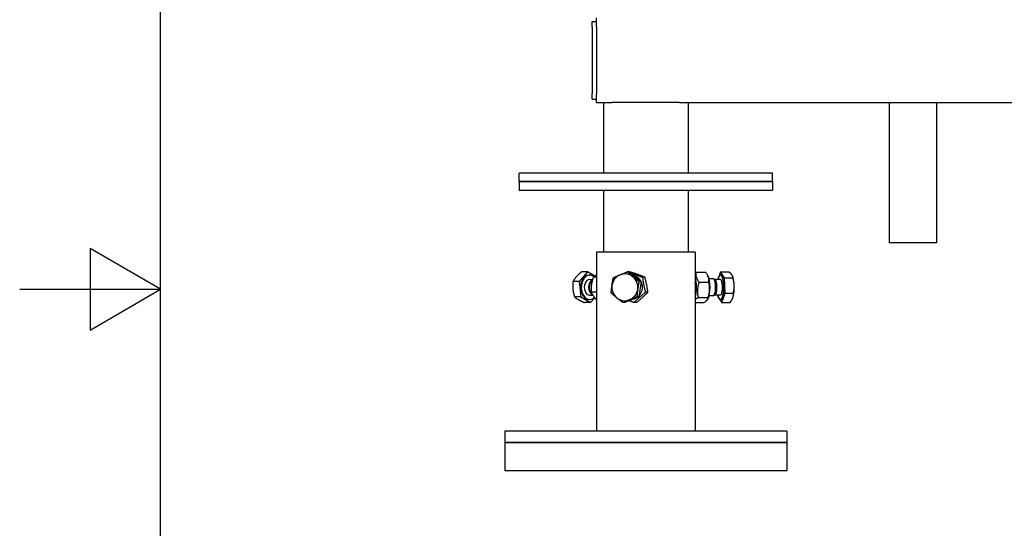
# Model space of a CAD drawing. Extents: x 0 to 5940, y 0 to 4200.
# Drawn here: x 0 to 699, y 1931 to 2291 of the extents above; entities that cross this region are included whole.
import ezdxf

# ---------------------------------------------------------------- set-up
doc = ezdxf.new("R2010")
doc.units = 0
doc.header["$LTSCALE"] = 10
doc.layers.get('0').update_dxf_attribs({"linetype": 'CONTINUOUS'})
doc.layers.add('RAHMEN_0', color=179, linetype='CONTINUOUS')
doc.layers.add('SICHTBARE_KANTEN_DIN_', color=179, linetype='CONTINUOUS')

# ---------------------------------------------------------------- blocks, each defined once
blk = doc.blocks.new('RÄNDER_DEFAULT_BORDER')
at = {"layer": 'RAHMEN_0', "color": 7, "flags": 128}
for points in [[(10, 10), (10, 410), (584, 410), (584, 10), (10, 10)], [(0, 210), (10, 210), (5, 212.887), (5, 207.113), (10, 210)]]:
    blk.add_lwpolyline(points, dxfattribs=at)

msp = doc.modelspace()

# ---------------------------------------------------------------- linework, layer by layer
at = {"layer": 'SICHTBARE_KANTEN_DIN_', "color": 0}
for p, q in [((406.48, 2289.92), (409.48, 2289.92)), ((406.48, 2285.92), (406.48, 2289.92)), ((406.48, 2285.92), (406.48, 2238.92)), ((409.48, 2286.42), (409.48, 2292.42)), ((409.48, 2286.42), (409.48, 2238.42)), ((406.48, 2234.92), (406.48, 2238.92)), ((409.48, 2232.42), (409.48, 2238.42)), ((406.48, 2234.92), (409.48, 2234.92)), ((409.48, 2232.42), (414.48, 2232.42)), ((414.48, 2232.42), (414.48, 2182.42)), ((414.48, 2232.42), (420.48, 2232.42)), ((468.48, 2232.42), (420.48, 2232.42)), ((468.48, 2232.42), (474.48, 2232.42)), ((474.48, 2232.42), (736.98, 2232.42)), ((474.48, 2232.42), (474.48, 2182.42)), ((617.13, 2232.42), (617.13, 2132.92)), ((650.83, 2232.42), (650.83, 2132.92)), ((354.48, 2176.42), (354.48, 2182.42)), ((534.48, 2182.42), (354.48, 2182.42)), ((534.48, 2176.42), (534.48, 2182.42)), ((354.48, 2176.42), (534.48, 2176.42)), ((354.48, 2176.42), (354.48, 2170.42)), ((534.48, 2176.42), (354.48, 2176.42)), ((534.48, 2176.42), (534.48, 2170.42)), ((354.48, 2170.42), (534.48, 2170.42)), ((414.33, 2170.42), (414.33, 2126.42)), ((474.63, 2170.42), (474.63, 2126.42)), ((650.83, 2132.92), (617.13, 2132.92)), ((479.48, 2126.42), (409.48, 2126.42)), ((409.48, 2126.42), (409.48, 1999.42)), ((479.48, 2126.42), (479.48, 1999.42)), ((403.1, 2112.28), (397.15, 2105.48)), ((403.1, 2112.28), (398.72, 2112.28)), ((408.24, 2109.32), (403.1, 2112.28)), ((432.78, 2112.28), (431.35, 2112.28)), ((432.78, 2112.28), (441.14, 2105.48)), ((433.8, 2112.19), (432.89, 2112.19)), ((479.98, 2112.19), (486.95, 2112.19)), ((497.55, 2112.28), (496.54, 2109.44)), ((497.55, 2112.28), (503.36, 2112.28)), ((500.4, 2108.23), (497.55, 2112.28)), ((397.15, 2105.48), (392.77, 2105.48)), ((397.15, 2105.48), (398.24, 2094.62)), ((404.19, 2110.02), (404.63, 2110.02)), ((404.63, 2106.95), (406.69, 2106.95)), ((406.03, 2106.43), (406.67, 2106.86)), ((409.48, 2108.63), (407.23, 2108.63)), ((441.14, 2105.48), (439.6, 2094.62)), ((441.14, 2105.48), (439.71, 2105.48)), ((443.88, 2108.63), (442.15, 2108.63)), ((482.29, 2104.98), (489.27, 2104.98)), ((488.89, 2108.85), (488.45, 2109.77)), ((492.38, 2107.42), (489.4, 2107.42)), ((493.61, 2106.91), (492.59, 2107.37)), ((497.42, 2106.95), (493.51, 2106.95)), ((497.99, 2110.02), (497.42, 2110.02)), ((500.4, 2108.23), (506.21, 2108.23)), ((500.85, 2097.37), (500.4, 2108.23)), ((505.96, 2109.62), (505.92, 2109.72)), ((409.48, 2097.87), (405.78, 2097.87)), ((445.92, 2097.87), (444.2, 2097.87)), ((498.44, 2090.57), (500.85, 2097.37)), ((500.85, 2097.37), (506.66, 2097.37)), ((398.24, 2094.62), (393.87, 2094.62)), ((398.24, 2094.62), (405.29, 2090.57)), ((405.29, 2090.57), (400.92, 2090.57)), ((404.19, 2092.82), (404.63, 2092.82)), ((404.63, 2095.9), (406.8, 2095.9)), ((405.29, 2090.57), (408.26, 2093.97)), ((406.03, 2096.41), (406.67, 2095.99)), ((429.7, 2090.57), (428.26, 2090.57)), ((439.6, 2094.62), (429.7, 2090.57)), ((437.89, 2090.66), (436.16, 2090.66)), ((439.6, 2094.62), (438.17, 2094.62)), ((479.48, 2090.66), (485.77, 2090.66)), ((481.7, 2094.22), (488.68, 2094.22)), ((488.89, 2094), (488.44, 2093.06)), ((492.38, 2095.42), (489.4, 2095.42)), ((493.61, 2095.94), (492.59, 2095.47)), ((497.42, 2095.9), (493.51, 2095.9)), ((495.53, 2095.9), (495.58, 2094.62)), ((495.58, 2094.62), (498.44, 2090.57)), ((497.99, 2092.82), (497.42, 2092.82)), ((498.44, 2090.57), (504.25, 2090.57)), ((505.96, 2093.23), (505.92, 2093.15)), ((344.48, 1999.42), (344.48, 1991.42)), ((544.48, 1999.42), (344.48, 1999.42)), ((544.48, 1999.42), (544.48, 1991.42)), ((344.48, 1991.42), (544.48, 1991.42)), ((344.48, 1991.42), (344.48, 1971.42)), ((544.48, 1991.42), (344.48, 1991.42)), ((544.48, 1991.42), (544.48, 1971.42)), ((344.48, 1971.42), (544.48, 1971.42))]:
    msp.add_line(p, q, dxfattribs=at)
at = {"layer": 'SICHTBARE_KANTEN_DIN_', "color": 0, "flags": 128}
for points in [[(398.72, 2112.28), (398.53, 2112.12), (398.35, 2111.97), (398.17, 2111.82), (397.99, 2111.67), (397.82, 2111.52), (397.65, 2111.37), (397.49, 2111.22), (397.33, 2111.08), (397.17, 2110.94), (397.02, 2110.8), (396.87, 2110.66), (396.72, 2110.52), (396.57, 2110.38), (396.43, 2110.24), (396.29, 2110.1), (396.15, 2109.97), (396.02, 2109.83), (395.89, 2109.69), (395.76, 2109.56), (395.63, 2109.42), (395.5, 2109.29), (395.38, 2109.15), (395.25, 2109.01), (395.13, 2108.88)], [(426.19, 2110.25), (426.39, 2110.33), (426.59, 2110.41), (426.79, 2110.5), (426.99, 2110.58), (427.19, 2110.66), (427.39, 2110.74), (427.6, 2110.82), (427.8, 2110.9), (428, 2110.98), (428.21, 2111.06), (428.42, 2111.15), (428.63, 2111.23), (428.84, 2111.31), (429.05, 2111.4), (429.27, 2111.48), (429.49, 2111.57), (429.71, 2111.65), (429.93, 2111.74), (430.16, 2111.83), (430.39, 2111.91), (430.62, 2112), (430.86, 2112.09), (431.1, 2112.19), (431.35, 2112.28)], [(431.35, 2112.28), (431.52, 2112.12), (431.7, 2111.97), (431.87, 2111.82), (432.04, 2111.67), (432.21, 2111.52), (432.37, 2111.37), (432.54, 2111.22), (432.71, 2111.08), (432.87, 2110.94), (433.03, 2110.8), (433.2, 2110.66), (433.36, 2110.52), (433.52, 2110.38), (433.69, 2110.24), (433.85, 2110.1), (434.01, 2109.97), (434.17, 2109.83), (434.34, 2109.69), (434.5, 2109.56), (434.66, 2109.42), (434.83, 2109.29), (434.99, 2109.15), (435.16, 2109.01), (435.33, 2108.88)], [(433.6, 2111.61), (433.95, 2111.48), (434.29, 2111.36), (434.63, 2111.23), (434.96, 2111.11), (435.29, 2110.99), (435.62, 2110.87), (435.95, 2110.75), (436.28, 2110.63), (436.61, 2110.52), (436.94, 2110.4), (437.28, 2110.28), (437.61, 2110.16), (437.95, 2110.05), (438.3, 2109.93), (438.64, 2109.81), (439, 2109.69), (439.36, 2109.56), (439.73, 2109.44), (440.1, 2109.31), (440.49, 2109.18), (440.89, 2109.05), (441.29, 2108.91), (441.72, 2108.77), (442.15, 2108.63)], [(443.88, 2108.63), (443.43, 2108.8), (443, 2108.96), (442.58, 2109.12), (442.17, 2109.27), (441.77, 2109.42), (441.37, 2109.57), (440.98, 2109.71), (440.59, 2109.86), (440.2, 2110), (439.81, 2110.14), (439.43, 2110.27), (439.04, 2110.41), (438.65, 2110.55), (438.25, 2110.69), (437.85, 2110.83), (437.45, 2110.97), (437.03, 2111.11), (436.61, 2111.25), (436.18, 2111.4), (435.73, 2111.55), (435.27, 2111.7), (434.8, 2111.86), (434.31, 2112.02), (433.8, 2112.19)], [(479.48, 2111.88), (479.5, 2111.89), (479.52, 2111.9), (479.53, 2111.92), (479.55, 2111.93), (479.57, 2111.94), (479.59, 2111.96), (479.62, 2111.97), (479.64, 2111.98), (479.66, 2111.99), (479.68, 2112.01), (479.7, 2112.02), (479.72, 2112.03), (479.74, 2112.05), (479.76, 2112.06), (479.78, 2112.07), (479.8, 2112.08), (479.82, 2112.1), (479.85, 2112.11), (479.87, 2112.12), (479.89, 2112.14), (479.91, 2112.15), (479.93, 2112.16), (479.96, 2112.18), (479.98, 2112.19)], [(479.98, 2112.19), (479.95, 2111.85), (479.93, 2111.52), (479.92, 2111.2), (479.93, 2110.89), (479.94, 2110.59), (479.97, 2110.29), (480, 2110), (480.05, 2109.71), (480.1, 2109.43), (480.16, 2109.15), (480.24, 2108.87), (480.32, 2108.59), (480.42, 2108.31), (480.52, 2108.03), (480.64, 2107.75), (480.77, 2107.46), (480.91, 2107.18), (481.06, 2106.88), (481.23, 2106.59), (481.41, 2106.28), (481.61, 2105.97), (481.82, 2105.65), (482.05, 2105.32), (482.29, 2104.98)], [(489.27, 2104.98), (489.3, 2105.32), (489.31, 2105.65), (489.32, 2105.97), (489.32, 2106.28), (489.3, 2106.59), (489.28, 2106.88), (489.24, 2107.18), (489.2, 2107.46), (489.15, 2107.75), (489.08, 2108.03), (489.01, 2108.31), (488.92, 2108.59), (488.83, 2108.87), (488.72, 2109.15), (488.61, 2109.43), (488.48, 2109.71), (488.34, 2110), (488.18, 2110.29), (488.02, 2110.59), (487.84, 2110.89), (487.64, 2111.2), (487.43, 2111.52), (487.2, 2111.85), (486.95, 2112.19)], [(505.6, 2110.25), (505.54, 2110.33), (505.48, 2110.41), (505.42, 2110.5), (505.35, 2110.58), (505.28, 2110.66), (505.21, 2110.74), (505.13, 2110.82), (505.06, 2110.9), (504.97, 2110.98), (504.89, 2111.06), (504.8, 2111.15), (504.71, 2111.23), (504.62, 2111.31), (504.52, 2111.4), (504.42, 2111.48), (504.32, 2111.57), (504.21, 2111.65), (504.1, 2111.74), (503.99, 2111.83), (503.87, 2111.91), (503.75, 2112), (503.62, 2112.09), (503.49, 2112.19), (503.36, 2112.28)], [(392.77, 2105.48), (392.75, 2105.23), (392.72, 2104.98), (392.7, 2104.74), (392.68, 2104.5), (392.66, 2104.26), (392.65, 2104.03), (392.63, 2103.8), (392.62, 2103.57), (392.61, 2103.34), (392.6, 2103.11), (392.6, 2102.89), (392.59, 2102.66), (392.59, 2102.44), (392.59, 2102.22), (392.6, 2102), (392.6, 2101.79), (392.61, 2101.57), (392.61, 2101.35), (392.62, 2101.13), (392.64, 2100.92), (392.65, 2100.7), (392.67, 2100.49), (392.69, 2100.27), (392.71, 2100.05)], [(395.13, 2108.88), (395.02, 2108.74), (394.9, 2108.61), (394.79, 2108.47), (394.68, 2108.33), (394.57, 2108.2), (394.46, 2108.06), (394.35, 2107.93), (394.25, 2107.79), (394.15, 2107.65), (394.05, 2107.52), (393.95, 2107.38), (393.85, 2107.24), (393.76, 2107.1), (393.66, 2106.96), (393.57, 2106.82), (393.48, 2106.68), (393.38, 2106.53), (393.29, 2106.39), (393.21, 2106.24), (393.12, 2106.09), (393.03, 2105.94), (392.94, 2105.79), (392.86, 2105.63), (392.77, 2105.48)], [(407.23, 2108.63), (407.06, 2108.12), (406.9, 2107.63), (406.75, 2107.15), (406.62, 2106.69), (406.49, 2106.24), (406.38, 2105.79), (406.28, 2105.36), (406.18, 2104.93), (406.1, 2104.5), (406.02, 2104.08), (405.95, 2103.67), (405.89, 2103.25), (405.84, 2102.83), (405.79, 2102.41), (405.76, 2101.99), (405.73, 2101.57), (405.71, 2101.14), (405.69, 2100.7), (405.68, 2100.26), (405.69, 2099.81), (405.7, 2099.34), (405.71, 2098.87), (405.74, 2098.37), (405.78, 2097.87)], [(409.48, 2110.03), (409.38, 2109.98), (409.28, 2109.93), (409.18, 2109.87), (409.08, 2109.82), (408.99, 2109.76), (408.89, 2109.71), (408.79, 2109.65), (408.7, 2109.6), (408.61, 2109.54), (408.51, 2109.48), (408.42, 2109.43), (408.33, 2109.37), (408.23, 2109.31), (408.14, 2109.25), (408.05, 2109.19), (407.96, 2109.13), (407.87, 2109.07), (407.78, 2109.01), (407.68, 2108.95), (407.59, 2108.89), (407.5, 2108.83), (407.41, 2108.76), (407.32, 2108.7), (407.23, 2108.63)], [(420.47, 2102.8), (420.5, 2103.02), (420.54, 2103.23), (420.57, 2103.45), (420.6, 2103.67), (420.63, 2103.88), (420.67, 2104.1), (420.7, 2104.32), (420.74, 2104.53), (420.78, 2104.75), (420.81, 2104.97), (420.85, 2105.19), (420.89, 2105.41), (420.93, 2105.64), (420.97, 2105.86), (421.02, 2106.09), (421.06, 2106.31), (421.1, 2106.54), (421.15, 2106.78), (421.19, 2107.01), (421.24, 2107.25), (421.29, 2107.49), (421.34, 2107.73), (421.39, 2107.98), (421.44, 2108.23)], [(421.44, 2108.23), (421.66, 2108.32), (421.86, 2108.41), (422.07, 2108.5), (422.27, 2108.59), (422.48, 2108.68), (422.68, 2108.77), (422.88, 2108.85), (423.08, 2108.94), (423.27, 2109.03), (423.47, 2109.11), (423.66, 2109.19), (423.86, 2109.28), (424.05, 2109.36), (424.25, 2109.44), (424.44, 2109.52), (424.63, 2109.6), (424.83, 2109.69), (425.02, 2109.77), (425.21, 2109.85), (425.41, 2109.93), (425.6, 2110.01), (425.8, 2110.09), (426, 2110.17), (426.19, 2110.25)], [(435.33, 2108.88), (435.49, 2108.74), (435.66, 2108.61), (435.83, 2108.47), (436, 2108.33), (436.17, 2108.2), (436.34, 2108.06), (436.51, 2107.93), (436.68, 2107.79), (436.86, 2107.65), (437.03, 2107.52), (437.21, 2107.38), (437.39, 2107.24), (437.57, 2107.1), (437.75, 2106.96), (437.93, 2106.82), (438.12, 2106.68), (438.31, 2106.53), (438.5, 2106.39), (438.69, 2106.24), (438.89, 2106.09), (439.09, 2105.94), (439.29, 2105.79), (439.5, 2105.63), (439.71, 2105.48)], [(439.71, 2105.48), (439.65, 2105.23), (439.6, 2104.98), (439.55, 2104.74), (439.5, 2104.5), (439.46, 2104.26), (439.41, 2104.03), (439.37, 2103.8), (439.32, 2103.57), (439.28, 2103.34), (439.24, 2103.11), (439.2, 2102.89), (439.16, 2102.66), (439.12, 2102.44), (439.08, 2102.22), (439.04, 2102), (439, 2101.79), (438.97, 2101.57), (438.93, 2101.35), (438.9, 2101.13), (438.86, 2100.92), (438.83, 2100.7), (438.8, 2100.49), (438.77, 2100.27), (438.73, 2100.05)], [(442.15, 2108.63), (442.21, 2108.12), (442.28, 2107.63), (442.34, 2107.15), (442.41, 2106.69), (442.47, 2106.24), (442.54, 2105.79), (442.61, 2105.36), (442.68, 2104.93), (442.75, 2104.5), (442.82, 2104.08), (442.9, 2103.67), (442.97, 2103.25), (443.05, 2102.83), (443.14, 2102.41), (443.22, 2101.99), (443.31, 2101.57), (443.41, 2101.14), (443.5, 2100.7), (443.61, 2100.26), (443.71, 2099.81), (443.83, 2099.34), (443.94, 2098.87), (444.07, 2098.37), (444.2, 2097.87)], [(445.92, 2097.87), (445.86, 2098.37), (445.8, 2098.87), (445.73, 2099.34), (445.67, 2099.81), (445.6, 2100.26), (445.54, 2100.7), (445.47, 2101.14), (445.4, 2101.57), (445.33, 2101.99), (445.25, 2102.41), (445.18, 2102.83), (445.1, 2103.25), (445.02, 2103.67), (444.94, 2104.08), (444.85, 2104.5), (444.76, 2104.93), (444.67, 2105.36), (444.57, 2105.79), (444.47, 2106.24), (444.36, 2106.69), (444.25, 2107.15), (444.13, 2107.63), (444.01, 2108.12), (443.88, 2108.63)], [(482.29, 2104.98), (482.13, 2104.48), (481.98, 2103.98), (481.84, 2103.51), (481.72, 2103.04), (481.61, 2102.59), (481.52, 2102.14), (481.43, 2101.71), (481.36, 2101.28), (481.3, 2100.86), (481.25, 2100.44), (481.21, 2100.02), (481.19, 2099.6), (481.17, 2099.18), (481.16, 2098.77), (481.16, 2098.35), (481.18, 2097.92), (481.2, 2097.49), (481.24, 2097.06), (481.29, 2096.61), (481.34, 2096.16), (481.41, 2095.7), (481.5, 2095.22), (481.59, 2094.73), (481.7, 2094.22)], [(488.68, 2094.22), (488.84, 2094.73), (488.99, 2095.22), (489.13, 2095.7), (489.25, 2096.16), (489.36, 2096.61), (489.46, 2097.06), (489.54, 2097.49), (489.61, 2097.92), (489.67, 2098.35), (489.72, 2098.77), (489.76, 2099.18), (489.79, 2099.6), (489.8, 2100.02), (489.81, 2100.44), (489.81, 2100.86), (489.79, 2101.28), (489.77, 2101.71), (489.73, 2102.14), (489.69, 2102.59), (489.63, 2103.04), (489.56, 2103.51), (489.47, 2103.98), (489.38, 2104.48), (489.27, 2104.98)], [(506.21, 2108.23), (506.22, 2108.32), (506.22, 2108.41), (506.22, 2108.5), (506.21, 2108.59), (506.2, 2108.68), (506.2, 2108.77), (506.18, 2108.85), (506.17, 2108.94), (506.15, 2109.03), (506.13, 2109.11), (506.11, 2109.19), (506.09, 2109.28), (506.06, 2109.36), (506.03, 2109.44), (506, 2109.52), (505.97, 2109.6), (505.93, 2109.69), (505.89, 2109.77), (505.85, 2109.85), (505.81, 2109.93), (505.76, 2110.01), (505.71, 2110.09), (505.66, 2110.17), (505.6, 2110.25)], [(507.25, 2102.8), (507.24, 2103.02), (507.23, 2103.23), (507.21, 2103.45), (507.19, 2103.67), (507.17, 2103.88), (507.15, 2104.1), (507.12, 2104.32), (507.09, 2104.53), (507.06, 2104.75), (507.02, 2104.97), (506.98, 2105.19), (506.94, 2105.41), (506.9, 2105.64), (506.85, 2105.86), (506.8, 2106.09), (506.75, 2106.31), (506.7, 2106.54), (506.64, 2106.78), (506.57, 2107.01), (506.51, 2107.25), (506.44, 2107.49), (506.37, 2107.73), (506.29, 2107.98), (506.21, 2108.23)], [(392.71, 2100.05), (392.73, 2099.83), (392.76, 2099.62), (392.78, 2099.4), (392.81, 2099.18), (392.84, 2098.97), (392.88, 2098.75), (392.91, 2098.53), (392.95, 2098.31), (392.99, 2098.1), (393.03, 2097.88), (393.08, 2097.66), (393.12, 2097.44), (393.17, 2097.21), (393.22, 2096.99), (393.28, 2096.76), (393.33, 2096.54), (393.39, 2096.31), (393.45, 2096.07), (393.51, 2095.84), (393.58, 2095.6), (393.65, 2095.36), (393.72, 2095.12), (393.79, 2094.87), (393.87, 2094.62)], [(405.78, 2097.87), (405.9, 2097.61), (406.02, 2097.36), (406.15, 2097.12), (406.28, 2096.88), (406.41, 2096.65), (406.54, 2096.42), (406.67, 2096.2), (406.81, 2095.98), (406.94, 2095.76), (407.09, 2095.55), (407.23, 2095.33), (407.38, 2095.12), (407.53, 2094.91), (407.68, 2094.7), (407.84, 2094.5), (408, 2094.29), (408.17, 2094.08), (408.34, 2093.87), (408.51, 2093.67), (408.69, 2093.46), (408.88, 2093.25), (409.07, 2093.03), (409.27, 2092.82), (409.48, 2092.6)], [(419.9, 2097.37), (419.92, 2097.62), (419.94, 2097.87), (419.96, 2098.11), (419.98, 2098.35), (420, 2098.59), (420.02, 2098.82), (420.04, 2099.05), (420.06, 2099.28), (420.08, 2099.51), (420.1, 2099.74), (420.13, 2099.96), (420.15, 2100.18), (420.17, 2100.41), (420.2, 2100.63), (420.22, 2100.85), (420.25, 2101.06), (420.27, 2101.28), (420.3, 2101.5), (420.33, 2101.71), (420.35, 2101.93), (420.38, 2102.15), (420.41, 2102.36), (420.44, 2102.58), (420.47, 2102.8)], [(423.88, 2093.97), (423.71, 2094.11), (423.55, 2094.24), (423.38, 2094.38), (423.22, 2094.52), (423.05, 2094.65), (422.89, 2094.79), (422.73, 2094.92), (422.57, 2095.06), (422.4, 2095.2), (422.24, 2095.33), (422.08, 2095.47), (421.92, 2095.61), (421.75, 2095.75), (421.59, 2095.89), (421.43, 2096.03), (421.26, 2096.17), (421.1, 2096.32), (420.93, 2096.46), (420.76, 2096.61), (420.59, 2096.76), (420.42, 2096.91), (420.25, 2097.06), (420.08, 2097.22), (419.9, 2097.37)], [(444.2, 2097.87), (443.78, 2097.53), (443.39, 2097.2), (443, 2096.88), (442.63, 2096.57), (442.27, 2096.26), (441.93, 2095.97), (441.59, 2095.67), (441.25, 2095.39), (440.93, 2095.1), (440.61, 2094.82), (440.29, 2094.54), (439.98, 2094.26), (439.67, 2093.98), (439.36, 2093.7), (439.05, 2093.42), (438.75, 2093.14), (438.44, 2092.85), (438.13, 2092.56), (437.82, 2092.26), (437.5, 2091.96), (437.17, 2091.65), (436.85, 2091.33), (436.51, 2091), (436.16, 2090.66)], [(437.89, 2090.66), (438.3, 2091), (438.7, 2091.33), (439.08, 2091.65), (439.45, 2091.96), (439.81, 2092.26), (440.16, 2092.56), (440.5, 2092.85), (440.83, 2093.14), (441.16, 2093.42), (441.48, 2093.7), (441.79, 2093.98), (442.11, 2094.26), (442.42, 2094.54), (442.72, 2094.82), (443.03, 2095.1), (443.34, 2095.39), (443.65, 2095.67), (443.96, 2095.97), (444.27, 2096.26), (444.59, 2096.57), (444.91, 2096.88), (445.24, 2097.2), (445.58, 2097.53), (445.92, 2097.87)], [(438.73, 2100.05), (438.7, 2099.83), (438.67, 2099.62), (438.65, 2099.4), (438.62, 2099.18), (438.59, 2098.97), (438.56, 2098.75), (438.54, 2098.53), (438.51, 2098.31), (438.49, 2098.1), (438.46, 2097.88), (438.44, 2097.66), (438.41, 2097.44), (438.39, 2097.21), (438.37, 2096.99), (438.35, 2096.76), (438.32, 2096.54), (438.3, 2096.31), (438.28, 2096.07), (438.26, 2095.84), (438.24, 2095.6), (438.22, 2095.36), (438.2, 2095.12), (438.18, 2094.87), (438.17, 2094.62)], [(506.27, 2093.97), (506.31, 2094.11), (506.36, 2094.24), (506.4, 2094.38), (506.44, 2094.52), (506.47, 2094.65), (506.51, 2094.79), (506.54, 2094.92), (506.56, 2095.06), (506.59, 2095.2), (506.61, 2095.33), (506.63, 2095.47), (506.65, 2095.61), (506.66, 2095.75), (506.68, 2095.89), (506.69, 2096.03), (506.69, 2096.17), (506.7, 2096.32), (506.7, 2096.46), (506.7, 2096.61), (506.7, 2096.76), (506.69, 2096.91), (506.68, 2097.06), (506.67, 2097.22), (506.66, 2097.37)], [(506.66, 2097.37), (506.72, 2097.62), (506.77, 2097.87), (506.82, 2098.11), (506.87, 2098.35), (506.92, 2098.59), (506.96, 2098.82), (507, 2099.05), (507.04, 2099.28), (507.07, 2099.51), (507.1, 2099.74), (507.13, 2099.96), (507.16, 2100.18), (507.18, 2100.41), (507.2, 2100.63), (507.22, 2100.85), (507.23, 2101.06), (507.24, 2101.28), (507.25, 2101.5), (507.26, 2101.71), (507.26, 2101.93), (507.26, 2102.15), (507.26, 2102.36), (507.26, 2102.58), (507.25, 2102.8)], [(393.87, 2094.62), (393.98, 2094.53), (394.09, 2094.44), (394.2, 2094.35), (394.31, 2094.26), (394.43, 2094.17), (394.54, 2094.08), (394.65, 2094), (394.77, 2093.91), (394.88, 2093.82), (395, 2093.74), (395.11, 2093.66), (395.23, 2093.57), (395.35, 2093.49), (395.47, 2093.41), (395.6, 2093.33), (395.72, 2093.25), (395.85, 2093.16), (395.97, 2093.08), (396.1, 2093), (396.23, 2092.92), (396.37, 2092.84), (396.5, 2092.76), (396.64, 2092.68), (396.78, 2092.6)], [(396.78, 2092.6), (396.92, 2092.52), (397.07, 2092.43), (397.21, 2092.35), (397.36, 2092.27), (397.51, 2092.19), (397.66, 2092.11), (397.82, 2092.03), (397.97, 2091.95), (398.13, 2091.87), (398.3, 2091.79), (398.46, 2091.7), (398.63, 2091.62), (398.8, 2091.54), (398.97, 2091.45), (399.15, 2091.37), (399.33, 2091.28), (399.51, 2091.2), (399.7, 2091.11), (399.89, 2091.02), (400.09, 2090.94), (400.29, 2090.85), (400.49, 2090.76), (400.7, 2090.66), (400.92, 2090.57)], [(428.26, 2090.57), (428.05, 2090.73), (427.85, 2090.88), (427.65, 2091.03), (427.45, 2091.18), (427.25, 2091.33), (427.06, 2091.48), (426.87, 2091.62), (426.68, 2091.77), (426.49, 2091.91), (426.31, 2092.05), (426.12, 2092.19), (425.94, 2092.33), (425.77, 2092.47), (425.59, 2092.61), (425.41, 2092.75), (425.24, 2092.88), (425.07, 2093.02), (424.9, 2093.16), (424.73, 2093.29), (424.56, 2093.43), (424.39, 2093.56), (424.22, 2093.7), (424.05, 2093.83), (423.88, 2093.97)], [(433.01, 2092.6), (432.81, 2092.52), (432.62, 2092.43), (432.42, 2092.35), (432.23, 2092.27), (432.03, 2092.19), (431.84, 2092.11), (431.64, 2092.03), (431.45, 2091.95), (431.26, 2091.87), (431.06, 2091.79), (430.87, 2091.7), (430.68, 2091.62), (430.48, 2091.54), (430.29, 2091.45), (430.09, 2091.37), (429.89, 2091.28), (429.7, 2091.2), (429.5, 2091.11), (429.3, 2091.02), (429.09, 2090.94), (428.89, 2090.85), (428.68, 2090.76), (428.47, 2090.66), (428.26, 2090.57)], [(436.16, 2090.66), (436, 2090.71), (435.84, 2090.76), (435.69, 2090.82), (435.53, 2090.87), (435.38, 2090.92), (435.22, 2090.97), (435.07, 2091.02), (434.93, 2091.07), (434.78, 2091.12), (434.63, 2091.17), (434.49, 2091.21), (434.35, 2091.26), (434.21, 2091.31), (434.07, 2091.36), (433.93, 2091.4), (433.79, 2091.45), (433.65, 2091.5), (433.52, 2091.54), (433.38, 2091.59), (433.25, 2091.63), (433.12, 2091.68), (432.99, 2091.72), (432.86, 2091.77), (432.73, 2091.81)], [(438.17, 2094.62), (437.92, 2094.53), (437.68, 2094.44), (437.44, 2094.35), (437.21, 2094.26), (436.98, 2094.17), (436.75, 2094.08), (436.53, 2094), (436.31, 2093.91), (436.09, 2093.82), (435.87, 2093.74), (435.66, 2093.66), (435.45, 2093.57), (435.24, 2093.49), (435.03, 2093.41), (434.82, 2093.33), (434.62, 2093.25), (434.41, 2093.16), (434.21, 2093.08), (434.01, 2093), (433.81, 2092.92), (433.61, 2092.84), (433.41, 2092.76), (433.21, 2092.68), (433.01, 2092.6)], [(481.7, 2094.22), (481.57, 2094.14), (481.44, 2094.05), (481.31, 2093.98), (481.19, 2093.9), (481.07, 2093.82), (480.95, 2093.74), (480.84, 2093.67), (480.74, 2093.59), (480.63, 2093.52), (480.54, 2093.45), (480.44, 2093.38), (480.35, 2093.3), (480.26, 2093.23), (480.17, 2093.16), (480.09, 2093.09), (480.01, 2093.03), (479.93, 2092.96), (479.86, 2092.89), (479.79, 2092.82), (479.72, 2092.75), (479.66, 2092.69), (479.59, 2092.62), (479.53, 2092.55), (479.48, 2092.49)], [(485.77, 2090.66), (486.05, 2090.83), (486.3, 2090.99), (486.54, 2091.15), (486.76, 2091.3), (486.97, 2091.45), (487.16, 2091.6), (487.34, 2091.74), (487.5, 2091.88), (487.65, 2092.02), (487.79, 2092.16), (487.92, 2092.3), (488.04, 2092.44), (488.15, 2092.58), (488.24, 2092.71), (488.33, 2092.85), (488.41, 2092.99), (488.48, 2093.14), (488.53, 2093.28), (488.58, 2093.43), (488.62, 2093.58), (488.65, 2093.73), (488.67, 2093.89), (488.68, 2094.05), (488.68, 2094.22)], [(504.25, 2090.57), (504.37, 2090.73), (504.49, 2090.88), (504.61, 2091.03), (504.72, 2091.18), (504.83, 2091.33), (504.93, 2091.48), (505.03, 2091.62), (505.13, 2091.77), (505.22, 2091.91), (505.32, 2092.05), (505.4, 2092.19), (505.49, 2092.33), (505.57, 2092.47), (505.65, 2092.61), (505.72, 2092.75), (505.79, 2092.88), (505.86, 2093.02), (505.93, 2093.16), (505.99, 2093.29), (506.05, 2093.43), (506.11, 2093.56), (506.17, 2093.7), (506.22, 2093.83), (506.27, 2093.97)]]:
    msp.add_lwpolyline(points, dxfattribs=at)
at = {"layer": 'SICHTBARE_KANTEN_DIN_', "color": 0}
for centre, major_axis, ratio, start_param, end_param in [((404.63, 2101.42), (0, 8.6), 0.691292, 5.762034, 10.023337), ((429.6, 2101.42), (0, 9.5), 0.971415, 5.61442, 6.661618), ((404.19, 2101.42), (0, 8.6), 0.691292, 0, 3.141593), ((404.63, 2101.42), (0, 5.53), 0.691292, 0, 3.141593), ((407.64, 2101.42), (0, -5.53), 0.691292, 3.577271, 5.847507), ((408.42, 2101.42), (0, -6), 0.691292, 3.577946, 5.905287), ((429.6, 2101.42), (0, 9.5), 0.971415, 0.378433, 1.42563), ((429.6, 2101.42), (0, 9.5), 0.971415, 4.567223, 5.61442), ((433.79, 2101.42), (0, 8.6), 0.971415, 3.927722, 6.029078), ((478.07, 2101.42), (0, 8.6), 0.280123, 3.762362, 5.662416), ((478.07, 2101.42), (0, 6), 0.280123, 4.127339, 5.297439), ((487.67, 2101.42), (0, -8.6), 0.280123, 0.529871, 2.611722), ((492.38, 2101.42), (0, -6), 0.280123, 0, 3.141593), ((493.41, 2101.42), (0, -5.53), 0.280123, 0.129081, 3.012512), ((497.42, 2101.42), (0, -8.6), 0.280123, 5.410281, 10.297683), ((497.42, 2101.42), (0, -5.53), 0.280123, 0, 3.141593), ((497.99, 2101.42), (0, -8.6), 0.280123, 0, 3.141593), ((504.62, 2101.42), (0, -9.5), 0.280123, 1.715962, 2.611722), ((429.6, 2101.42), (0, -9.5), 0.971415, 4.567223, 5.61442), ((429.6, 2101.42), (0, -9.5), 0.971415, 0.378433, 1.42563), ((504.62, 2101.42), (0, -9.5), 0.280123, 0.668765, 1.715962), ((429.6, 2101.42), (0, -9.5), 0.971415, 5.61442, 6.661618), ((433.79, 2101.42), (0, -8.6), 0.971415, 0.25021, 0.506655), ((504.62, 2101.42), (0, -9.5), 0.280123, 0.529871, 0.668765)]:
    msp.add_ellipse(centre, major_axis=major_axis, ratio=ratio, start_param=start_param, end_param=end_param, dxfattribs=at)

# ---------------------------------------------------------------- block references
at = {"color": 0, "xscale": 10, "yscale": 10, "zscale": 10}
msp.add_blockref('RÄNDER_DEFAULT_BORDER', (0, 0), dxfattribs=at)

doc.saveas('drawing.dxf')
